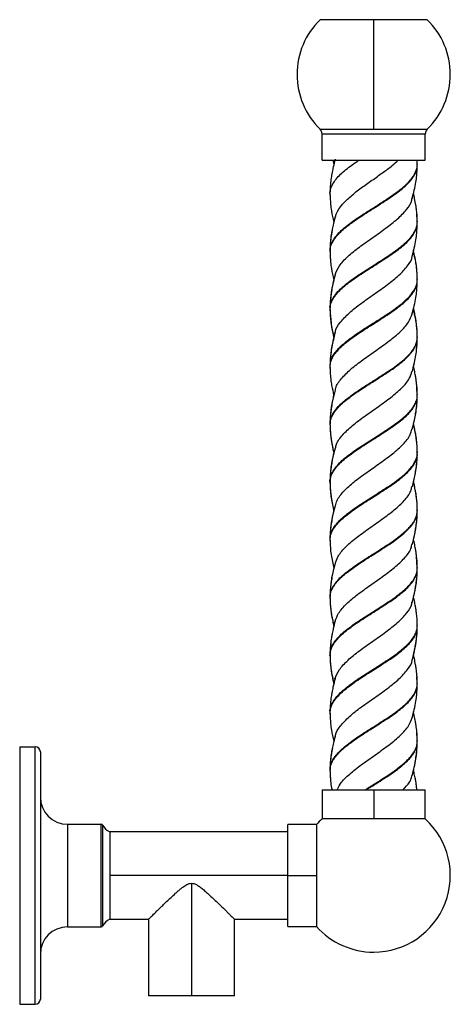
# Model space of a CAD drawing. Units: millimetres. Extents: x 114 to 2615, y 105 to 2931.
# Drawn here: x 2489 to 2615, y 715 to 1002 of the extents above; entities that cross this region are included whole.
import ezdxf

# ---------------------------------------------------------------- set-up
doc = ezdxf.new("R2010")
doc.units = ezdxf.units.MM

msp = doc.modelspace()

# ---------------------------------------------------------------- linework, layer by layer
at = {"color": 7, "linetype": 'Continuous', "lineweight": 25}
for p, q in [((2592.23, 1001.69), (2576.62, 1001.69)), ((2592.23, 969.82), (2592.23, 1001.69)), ((2607.83, 1001.69), (2592.23, 1001.69)), ((2576.62, 969.82), (2592.23, 969.82)), ((2592.23, 969.82), (2607.83, 969.82)), ((2607.23, 968.39), (2577.23, 968.39)), ((2577.23, 960.75), (2577.23, 968.39)), ((2607.23, 960.75), (2607.23, 968.39)), ((2577.23, 960.75), (2607.23, 960.75)), ((2580.38, 960.75), (2580.65, 959.54)), ((2580.42, 960.75), (2580.66, 959.62)), ((2580.99, 961.08), (2580.74, 959.93)), ((2604.92, 959.57), (2604.87, 960.75)), ((2604.93, 959.75), (2604.88, 960.75)), ((2604.89, 959.75), (2604.88, 959.57)), ((2604.88, 959.5), (2604.88, 959.64)), ((2579.56, 952.2), (2579.52, 951.37)), ((2579.52, 951.16), (2579.54, 951.61)), ((2579.52, 951.08), (2579.54, 950.47)), ((2603.46, 949.75), (2603.79, 951.13)), ((2603.87, 950.81), (2603.8, 951.14)), ((2580.98, 944.28), (2580.57, 942.38)), ((2604.92, 942.94), (2604.78, 945.56)), ((2604.88, 943.04), (2604.89, 942.86)), ((2579.55, 934.3), (2579.56, 934.44)), ((2603.79, 934.29), (2603.86, 934.62)), ((2603.47, 916.15), (2603.71, 917.15)), ((2604.9, 909.36), (2604.89, 909.16)), ((2604.89, 909.09), (2604.9, 909.23)), ((2579.52, 900.69), (2579.54, 900.22)), ((2603.79, 900.76), (2604.07, 901.93)), ((2604.92, 892.55), (2604.65, 896.34)), ((2604.88, 892.55), (2604.88, 892.39)), ((2579.56, 883.89), (2579.57, 884.03)), ((2604.93, 875.78), (2604.89, 876.64)), ((2604.89, 875.89), (2604.92, 875.57)), ((2579.53, 867.12), (2579.61, 865.1)), ((2604.88, 858.42), (2604.89, 858.55)), ((2604.9, 858.74), (2604.89, 858.64)), ((2604.92, 858.96), (2604.9, 858.76)), ((2604.9, 858.69), (2604.92, 858.82)), ((2579.52, 850.28), (2579.53, 849.89)), ((2603.85, 850.11), (2603.79, 850.37)), ((2604.92, 842.15), (2604.71, 845.37)), ((2604.88, 842.15), (2604.88, 841.99)), ((2579.56, 834.54), (2579.52, 833.76)), ((2579.57, 833.49), (2579.57, 833.63)), ((2580.63, 825.08), (2580.52, 824.59)), ((2604.89, 825.37), (2604.9, 825.21)), ((2604.93, 825.38), (2604.91, 825.65)), ((2579.73, 820.07), (2579.53, 816.94)), ((2603.91, 816.24), (2603.82, 816.67)), ((2580.99, 809.88), (2580.74, 808.73)), ((2604.93, 808.55), (2604.83, 810.34)), ((2604.9, 808.12), (2604.92, 808.3)), ((2604.93, 808.49), (2604.92, 808.37)), ((2603.79, 799.95), (2603.85, 800.17)), ((2579.53, 799.67), (2579.54, 799.25)), ((2604.92, 791.74), (2604.77, 794.46)), ((2580.65, 791.56), (2580.56, 791.16)), ((2604.89, 791.74), (2604.88, 791.6)), ((2489.23, 789.92), (2493.73, 789.92)), ((2489.23, 789.92), (2489.23, 714.92)), ((2493.73, 714.92), (2493.73, 789.92)), ((2495.23, 788.42), (2495.23, 716.42)), ((2579.57, 783.1), (2579.57, 783.24)), ((2603.8, 783.16), (2603.89, 783.53)), ((2577.23, 777.42), (2577.23, 768.92)), ((2577.23, 777.42), (2592.23, 777.42)), ((2592.23, 777.42), (2592.23, 768.92)), ((2592.23, 777.42), (2607.23, 777.42)), ((2607.23, 768.92), (2607.23, 777.42)), ((2592.23, 768.92), (2577.23, 768.92)), ((2607.23, 768.92), (2592.23, 768.92)), ((2503.13, 767.37), (2503.13, 737.47)), ((2503.13, 767.37), (2512.92, 767.37)), ((2512.92, 737.47), (2512.92, 767.37)), ((2513.36, 767.11), (2513.36, 737.73)), ((2575.59, 767.27), (2567.23, 767.27)), ((2567.23, 752.42), (2567.23, 767.27)), ((2575.59, 767.27), (2575.59, 752.42)), ((2567.23, 765.12), (2515.43, 765.12)), ((2515.43, 765.12), (2515.43, 739.72)), ((2567.23, 752.42), (2515.43, 752.42)), ((2567.23, 737.57), (2567.23, 752.42)), ((2567.23, 752.42), (2575.59, 752.42)), ((2575.59, 752.42), (2575.59, 737.57)), ((2539.23, 750.17), (2539.23, 717.42)), ((2503.13, 737.47), (2512.92, 737.47)), ((2515.43, 739.72), (2526.73, 739.72)), ((2526.73, 739.72), (2526.73, 717.42)), ((2551.72, 739.72), (2567.23, 739.72)), ((2551.73, 717.42), (2551.73, 739.72)), ((2567.23, 737.57), (2575.59, 737.57)), ((2539.23, 717.42), (2526.73, 717.42)), ((2551.73, 717.42), (2539.23, 717.42)), ((2489.23, 714.92), (2493.73, 714.92))]:
    msp.add_line(p, q, dxfattribs=at)
for centre, radius, start, end in [((2592.23, 985.75), 22.3, 134.394, 225.606), ((2592.23, 985.75), 22.3, 0, 45.606), ((2592.23, 985.75), 22.3, 314.394, 0), ((2575.23, 968.39), 2, 0, 45.606), ((2609.23, 968.39), 2, 134.394, 180), ((2493.73, 788.42), 1.5, 360, 90), ((2503.13, 775.27), 7.9, 180, 270), ((2592.23, 752.42), 22.3, 132.2716, 138.2471), ((2592.23, 752.42), 22.3, 270, 47.7284), ((2512.92, 766.87), 0.5, 28.8957, 90), ((2517.61, 769.46), 4.86, 208.8957, 243.241), ((2503.13, 729.57), 7.9, 90, 180), ((2512.92, 737.97), 0.5, 270, 331.1043), ((2517.61, 735.38), 4.86, 116.759, 151.1043), ((2592.23, 752.42), 22.3, 221.7529, 270), ((2493.73, 716.42), 1.5, 270, 0)]:
    msp.add_arc(centre, radius, start, end, dxfattribs=at)
for points, knots in [([(2580.98, 960.93), (2580.81, 960.23), (2580.51, 959.03), (2580.18, 957.5), (2579.99, 956.45), (2579.81, 955.28), (2579.58, 953.53), (2579.54, 952.05), (2579.52, 951.2)], [0, 0, 0, 0, 0.219114, 0.371591, 0.467814, 0.541874, 0.735642, 1, 1, 1, 1]), ([(2579.56, 950.91), (2579.56, 951.23), (2579.56, 952.01), (2579.98, 953.25), (2580.76, 954.59), (2581.88, 955.97), (2583.3, 957.35), (2584.99, 958.69), (2586.54, 959.84), (2587.57, 960.52), (2587.91, 960.75)], [0, 0, 0, 0, 0.097296, 0.236816, 0.374349, 0.514015, 0.65366, 0.79119, 0.930733, 1, 1, 1, 1]), ([(2581.13, 944.09), (2581.21, 944.53), (2581.46, 945.81), (2583.03, 947.9), (2585.52, 950.3), (2588.5, 952.66), (2591.72, 954.89), (2594.8, 957.09), (2597.47, 959.01), (2598.82, 960.23), (2599.4, 960.75)], [0, 0, 0, 0, 0.080157, 0.230093, 0.374446, 0.51552, 0.650075, 0.781622, 0.906577, 1, 1, 1, 1]), ([(2579.53, 934.14), (2579.56, 934.58), (2579.62, 935.48), (2580.16, 936.83), (2581.04, 938.18), (2582.24, 939.57), (2583.74, 940.94), (2585.49, 942.28), (2587.41, 943.67), (2589.48, 945.04), (2591.65, 946.38), (2593.81, 947.77), (2595.93, 949.14), (2597.96, 950.49), (2599.81, 951.87), (2601.43, 953.25), (2602.81, 954.59), (2603.86, 955.97), (2604.57, 957.35), (2604.92, 958.45), (2604.89, 959.12), (2604.88, 959.34)], [0, 0, 0, 0, 0.05248, 0.106704, 0.160549, 0.215217, 0.269515, 0.323306, 0.377952, 0.432319, 0.486069, 0.540686, 0.595114, 0.648837, 0.703419, 0.757903, 0.81161, 0.866151, 0.920684, 0.974391, 1, 1, 1, 1]), ([(2579.56, 934.44), (2579.57, 934.78), (2579.6, 935.58), (2580.07, 936.83), (2580.9, 938.18), (2582.06, 939.57), (2583.51, 940.94), (2585.23, 942.28), (2587.13, 943.67), (2589.19, 945.04), (2591.35, 946.38), (2593.51, 947.77), (2595.64, 949.14), (2597.69, 950.49), (2599.56, 951.87), (2601.22, 953.25), (2602.63, 954.59), (2603.73, 955.97), (2604.49, 957.35), (2604.89, 958.5), (2604.88, 959.23), (2604.88, 959.5)], [0, 0, 0, 0, 0.04096, 0.095483, 0.149625, 0.204595, 0.259193, 0.313281, 0.368228, 0.422894, 0.476941, 0.53186, 0.586588, 0.640607, 0.695491, 0.750275, 0.804279, 0.859121, 0.913955, 0.967958, 1, 1, 1, 1]), ([(2603.46, 949.6), (2603.85, 951.2), (2604.39, 953.42), (2604.83, 956.69), (2604.89, 958.32), (2604.92, 959.34)], [0, 0, 0, 0, 0.493757, 0.684455, 1, 1, 1, 1]), ([(2604.93, 959.52), (2604.93, 959.55), (2604.93, 959.62), (2604.93, 959.7), (2604.93, 959.73)], [0, 0, 0, 0, 0.500436, 1, 1, 1, 1]), ([(2579.52, 951.18), (2579.52, 951.14), (2579.52, 951.05), (2579.52, 950.97), (2579.52, 950.93)], [0, 0, 0, 0, 0.500497, 1, 1, 1, 1]), ([(2579.52, 950.91), (2579.55, 949.89), (2579.62, 948.26), (2579.98, 945.53), (2580.39, 943.82), (2580.65, 942.74)], [0, 0, 0, 0, 0.375375, 0.601921, 1, 1, 1, 1]), ([(2580.98, 927.28), (2581.33, 928.18), (2582.04, 929.99), (2584.61, 932.73), (2587.97, 935.47), (2591.86, 938.18), (2595.75, 940.94), (2599.28, 943.67), (2601.9, 946.38), (2603.29, 948.4), (2603.36, 949.48), (2603.37, 949.65)], [0, 0, 0, 0, 0.121312, 0.243933, 0.366268, 0.487977, 0.610753, 0.732899, 0.854664, 0.977535, 1, 1, 1, 1]), ([(2604.93, 942.78), (2604.91, 943.5), (2604.88, 944.74), (2604.7, 946.38), (2604.48, 947.93), (2604.2, 949.47), (2603.92, 950.62), (2603.79, 951.12)], [0, 0, 0, 0, 0.26268, 0.451887, 0.583757, 0.817363, 1, 1, 1, 1]), ([(2580.99, 944.13), (2580.8, 943.38), (2580.49, 942.11), (2580.14, 940.45), (2579.87, 938.9), (2579.6, 936.91), (2579.55, 935.32), (2579.53, 934.37)], [0, 0, 0, 0, 0.232301, 0.396531, 0.507487, 0.707473, 1, 1, 1, 1]), ([(2579.53, 917.55), (2579.53, 917.59), (2579.47, 918.09), (2579.7, 919.07), (2580.25, 920.42), (2581.19, 921.78), (2582.43, 923.17), (2583.97, 924.52), (2585.75, 925.88), (2587.7, 927.27), (2589.79, 928.63), (2591.96, 929.98), (2594.12, 931.37), (2596.24, 932.73), (2598.24, 934.08), (2600.06, 935.47), (2601.66, 936.83), (2602.98, 938.18), (2603.99, 939.57), (2604.65, 940.94), (2604.95, 942.02), (2604.9, 942.66), (2604.89, 942.85)], [0, 0, 0, 0, 0.005275, 0.059728, 0.113397, 0.167342, 0.221807, 0.275552, 0.329413, 0.383882, 0.437716, 0.491487, 0.545953, 0.599873, 0.653564, 0.708022, 0.762022, 0.815646, 0.870088, 0.924163, 0.977732, 1, 1, 1, 1]), ([(2579.56, 917.22), (2579.54, 917.38), (2579.48, 917.99), (2579.76, 919.07), (2580.38, 920.42), (2581.36, 921.78), (2582.65, 923.17), (2584.23, 924.52), (2586.04, 925.88), (2588.01, 927.27), (2590.12, 928.63), (2592.3, 929.98), (2594.45, 931.37), (2596.55, 932.73), (2598.54, 934.08), (2600.32, 935.47), (2601.88, 936.83), (2603.16, 938.18), (2604.12, 939.57), (2604.71, 940.94), (2604.97, 941.91), (2604.91, 942.44), (2604.91, 942.52)], [0, 0, 0, 0, 0.018003, 0.072459, 0.126131, 0.180078, 0.234545, 0.288293, 0.342155, 0.396626, 0.450462, 0.504235, 0.558704, 0.612627, 0.666319, 0.720779, 0.774782, 0.828408, 0.882852, 0.936929, 0.990501, 1, 1, 1, 1]), ([(2580.18, 940.61), (2580.1, 940.23), (2579.87, 939.23), (2579.62, 937.2), (2579.56, 935.57), (2579.52, 934.55)], [0, 0, 0, 0, 0.188102, 0.493862, 1, 1, 1, 1]), ([(2603.47, 932.79), (2603.86, 934.4), (2604.4, 936.62), (2604.84, 939.88), (2604.9, 941.51), (2604.93, 942.52)], [0, 0, 0, 0, 0.4934385, 0.6840075, 1, 1, 1, 1]), ([(2604.93, 942.55), (2604.93, 942.58), (2604.93, 942.65), (2604.93, 942.73), (2604.93, 942.76)], [0, 0, 0, 0, 0.499566, 1, 1, 1, 1]), ([(2579.52, 934.3), (2579.53, 933.44), (2579.55, 932.51), (2579.66, 931.54), (2579.68, 931.45)], [0, 0, 0, 0, 0.906398, 1, 1, 1, 1]), ([(2579.53, 934.14), (2579.56, 933.12), (2579.62, 931.49), (2579.98, 928.73), (2580.39, 927.02), (2580.66, 925.93)], [0, 0, 0, 0, 0.375118, 0.601243, 1, 1, 1, 1]), ([(2581.05, 910.5), (2581.06, 910.62), (2581.11, 911.65), (2582.46, 913.58), (2585.01, 916.31), (2588.5, 919.07), (2592.42, 921.78), (2596.29, 924.52), (2599.74, 927.27), (2602.18, 929.98), (2603.43, 931.86), (2603.45, 932.81), (2603.45, 932.85)], [0, 0, 0, 0, 0.016433, 0.13823, 0.260492, 0.383276, 0.505028, 0.627492, 0.750098, 0.871839, 0.994515, 1, 1, 1, 1]), ([(2604.93, 926), (2604.88, 927.19), (2604.81, 928.94), (2604.41, 931.7), (2604.03, 933.27), (2603.79, 934.27)], [0, 0, 0, 0, 0.4320672, 0.6331937, 1, 1, 1, 1]), ([(2604.93, 926.17), (2604.9, 927.19), (2604.83, 928.81), (2604.47, 931.54), (2604.06, 933.24), (2603.8, 934.32)], [0, 0, 0, 0, 0.375641, 0.602822, 1, 1, 1, 1]), ([(2580.99, 927.34), (2580.78, 926.47), (2580.41, 925), (2580.04, 923.13), (2579.79, 921.55), (2579.58, 919.76), (2579.54, 918.39), (2579.52, 917.58)], [0, 0, 0, 0, 0.270098, 0.456554, 0.574236, 0.751422, 1, 1, 1, 1]), ([(2580.64, 926.03), (2580.58, 925.81), (2580.39, 925.05), (2580.17, 923.93), (2579.94, 922.65), (2579.75, 921.38), (2579.58, 919.72), (2579.54, 918.46), (2579.53, 917.75)], [0, 0, 0, 0, 0.079854, 0.275298, 0.405338, 0.537745, 0.737584, 1, 1, 1, 1]), ([(2579.56, 900.5), (2579.55, 900.76), (2579.53, 901.48), (2579.9, 902.66), (2580.63, 904), (2581.71, 905.38), (2583.09, 906.76), (2584.74, 908.11), (2586.61, 909.48), (2588.62, 910.86), (2590.76, 912.21), (2592.94, 913.58), (2595.08, 914.97), (2597.16, 916.31), (2599.08, 917.68), (2600.8, 919.07), (2602.29, 920.42), (2603.48, 921.78), (2604.33, 923.17), (2604.85, 924.46), (2604.89, 925.3), (2604.91, 925.69)], [0, 0, 0, 0, 0.03075, 0.085343, 0.139081, 0.193548, 0.248178, 0.30194, 0.356348, 0.411008, 0.464807, 0.519148, 0.573832, 0.627682, 0.681951, 0.736652, 0.790565, 0.844755, 0.899467, 0.953457, 1, 1, 1, 1]), ([(2579.67, 901.22), (2579.66, 901.53), (2579.63, 902.61), (2580.71, 904.43), (2582.71, 906.75), (2585.51, 908.95), (2588.66, 911.16), (2592.04, 913.25), (2595.29, 915.34), (2598.3, 917.31), (2600.82, 919.3), (2602.82, 921.16), (2604.15, 923.02), (2604.88, 924.63), (2604.87, 925.65), (2604.87, 926.07)], [0, 0, 0, 0, 0.036462, 0.130168, 0.22274, 0.31195, 0.399975, 0.484726, 0.568238, 0.648463, 0.727516, 0.803194, 0.877717, 0.949064, 1, 1, 1, 1]), ([(2603.46, 915.99), (2603.85, 917.59), (2604.39, 919.81), (2604.84, 923.06), (2604.9, 924.69), (2604.93, 925.7)], [0, 0, 0, 0, 0.493521, 0.683959, 1, 1, 1, 1]), ([(2604.91, 926.22), (2604.93, 926.17), (2604.94, 926.1), (2604.93, 926.03), (2604.92, 926.01)], [0, 0, 0, 0, 0.731146, 1, 1, 1, 1]), ([(2604.93, 925.94), (2604.93, 925.97), (2604.93, 926.04), (2604.93, 926.11), (2604.93, 926.15)], [0, 0, 0, 0, 0.416697, 1, 1, 1, 1]), ([(2604.93, 925.73), (2604.93, 925.77), (2604.93, 925.85), (2604.93, 925.94), (2604.93, 925.98)], [0, 0, 0, 0, 0.499498, 1, 1, 1, 1]), ([(2579.52, 917.56), (2579.52, 917.53), (2579.52, 917.45), (2579.52, 917.38), (2579.52, 917.35)], [0, 0, 0, 0, 0.5004384, 1, 1, 1, 1]), ([(2579.52, 917.32), (2579.57, 916.11), (2579.64, 914.36), (2580.05, 911.6), (2580.42, 910.06), (2580.65, 909.07)], [0, 0, 0, 0, 0.442134, 0.640411, 1, 1, 1, 1]), ([(2579.54, 917.29), (2579.6, 915.99), (2579.69, 914.04), (2580.15, 911.29), (2580.49, 909.88), (2580.67, 909.14)], [0, 0, 0, 0, 0.479968, 0.725606, 1, 1, 1, 1]), ([(2581.11, 893.71), (2581.14, 893.96), (2581.25, 895.12), (2582.76, 897.18), (2585.48, 899.9), (2589.04, 902.66), (2592.34, 904.92), (2594.89, 906.76), (2597.39, 908.56), (2600.11, 910.87), (2602.53, 913.49), (2603.13, 915.22), (2603.42, 916.04)], [0, 0, 0, 0, 0.033523, 0.15556, 0.277571, 0.40058, 0.522507, 0.584248, 0.644953, 0.767906, 0.889755, 1, 1, 1, 1]), ([(2604.92, 909.17), (2604.88, 910.37), (2604.81, 912.12), (2604.4, 914.89), (2604.03, 916.46), (2603.78, 917.47)], [0, 0, 0, 0, 0.431973, 0.632835, 1, 1, 1, 1]), ([(2604.93, 909.36), (2604.92, 910.07), (2604.88, 911.33), (2604.71, 912.98), (2604.52, 914.26), (2604.29, 915.53), (2604.06, 916.66), (2603.88, 917.42), (2603.82, 917.65)], [0, 0, 0, 0, 0.261549, 0.460903, 0.593137, 0.722932, 0.918206, 1, 1, 1, 1]), ([(2580.98, 910.54), (2580.65, 909.17), (2580.15, 907.13), (2579.64, 903.84), (2579.56, 901.99), (2579.52, 900.8)], [0, 0, 0, 0, 0.426829, 0.633304, 1, 1, 1, 1]), ([(2580.63, 909.2), (2580.58, 908.99), (2580.39, 908.24), (2580.17, 907.13), (2579.93, 905.87), (2579.75, 904.59), (2579.57, 902.95), (2579.54, 901.69), (2579.52, 900.98)], [0, 0, 0, 0, 0.076343, 0.273059, 0.403634, 0.53675, 0.737238, 1, 1, 1, 1]), ([(2579.57, 884.03), (2579.57, 884.31), (2579.57, 885.06), (2579.99, 886.25), (2580.77, 887.6), (2581.88, 888.98), (2583.3, 890.36), (2584.98, 891.7), (2586.86, 893.08), (2588.9, 894.46), (2591.05, 895.8), (2593.22, 897.18), (2595.35, 898.56), (2597.42, 899.9), (2599.32, 901.28), (2601.01, 902.66), (2602.46, 904), (2603.6, 905.38), (2604.41, 906.76), (2604.86, 907.98), (2604.88, 908.76), (2604.89, 909.09)], [0, 0, 0, 0, 0.0336932, 0.088344, 0.1423869, 0.1973014, 0.2520151, 0.3060286, 0.3609087, 0.4156789, 0.4696762, 0.5245154, 0.5793357, 0.6333302, 0.6881221, 0.7429859, 0.796991, 0.8517291, 0.90663, 0.960659, 1, 1, 1, 1]), ([(2604.73, 905.88), (2604.77, 906.23), (2604.9, 907.31), (2604.92, 908.38), (2604.93, 909.1)], [0, 0, 0, 0, 0.321283, 1, 1, 1, 1]), ([(2604.93, 909.12), (2604.93, 909.16), (2604.93, 909.23), (2604.93, 909.3), (2604.93, 909.34)], [0, 0, 0, 0, 0.50043, 1, 1, 1, 1]), ([(2579.55, 883.73), (2579.56, 884.11), (2579.59, 884.96), (2580.07, 886.25), (2580.9, 887.6), (2582.06, 888.98), (2583.52, 890.35), (2585.24, 891.7), (2587.14, 893.08), (2589.2, 894.46), (2591.36, 895.8), (2593.52, 897.18), (2595.65, 898.56), (2597.7, 899.9), (2599.57, 901.28), (2601.23, 902.66), (2602.64, 904), (2603.74, 905.38), (2604.49, 906.76), (2604.89, 907.93), (2604.88, 908.66), (2604.88, 908.94)], [0, 0, 0, 0, 0.045382, 0.099726, 0.153465, 0.20807, 0.262477, 0.316186, 0.370758, 0.42522, 0.478914, 0.533444, 0.587957, 0.641648, 0.696131, 0.750687, 0.804388, 0.858818, 0.91341, 0.967136, 1, 1, 1, 1]), ([(2603.46, 899.19), (2603.81, 900.61), (2604.31, 902.68), (2604.81, 905.97), (2604.88, 907.78), (2604.92, 908.93)], [0, 0, 0, 0, 0.439207, 0.640376, 1, 1, 1, 1]), ([(2579.52, 900.77), (2579.52, 900.73), (2579.52, 900.65), (2579.52, 900.57), (2579.52, 900.53)], [0, 0, 0, 0, 0.500507, 1, 1, 1, 1]), ([(2579.52, 900.5), (2579.57, 899.3), (2579.64, 897.55), (2580.05, 894.8), (2580.42, 893.28), (2580.66, 892.31)], [0, 0, 0, 0, 0.4433602, 0.6426561, 1, 1, 1, 1]), ([(2604.93, 892.38), (2604.92, 893.1), (2604.88, 894.35), (2604.7, 895.99), (2604.52, 897.26), (2604.3, 898.54), (2604.05, 899.7), (2603.86, 900.47), (2603.8, 900.72)], [0, 0, 0, 0, 0.2621, 0.452465, 0.584922, 0.718998, 0.910099, 1, 1, 1, 1]), ([(2581.15, 876.9), (2581.2, 877.28), (2581.4, 878.58), (2583.09, 880.78), (2585.97, 883.49), (2589.61, 886.25), (2592.92, 888.52), (2595.45, 890.35), (2597.9, 892.15), (2600.52, 894.46), (2602.7, 896.96), (2603.16, 898.55), (2603.35, 899.23)], [0, 0, 0, 0, 0.05095, 0.17336, 0.295251, 0.418239, 0.540473, 0.602019, 0.662732, 0.785788, 0.907879, 1, 1, 1, 1]), ([(2579.54, 866.89), (2579.53, 866.96), (2579.47, 867.48), (2579.7, 868.48), (2580.27, 869.84), (2581.21, 871.19), (2582.46, 872.58), (2584, 873.94), (2585.78, 875.29), (2587.74, 876.68), (2589.83, 878.05), (2592, 879.39), (2594.16, 880.78), (2596.27, 882.15), (2598.28, 883.49), (2600.09, 884.88), (2601.68, 886.25), (2603.01, 887.6), (2604.01, 888.98), (2604.65, 890.36), (2604.95, 891.38), (2604.9, 891.98), (2604.89, 892.12)], [0, 0, 0, 0, 0.007881, 0.062515, 0.116503, 0.170448, 0.225081, 0.279157, 0.33302, 0.387644, 0.441801, 0.495595, 0.550205, 0.604436, 0.658175, 0.712764, 0.767064, 0.82076, 0.875321, 0.929684, 0.98335, 1, 1, 1, 1]), ([(2580.63, 892.41), (2580.53, 892.01), (2580.3, 891.08), (2580.06, 889.82), (2579.81, 888.33), (2579.59, 886.5), (2579.54, 885.01), (2579.52, 884.16)], [0, 0, 0, 0, 0.146041, 0.340848, 0.454409, 0.68883, 1, 1, 1, 1]), ([(2580.99, 893.74), (2580.74, 892.74), (2580.34, 891.11), (2579.97, 889.1), (2579.75, 887.58), (2579.57, 885.94), (2579.54, 884.69), (2579.53, 883.97)], [0, 0, 0, 0, 0.310649, 0.500415, 0.613382, 0.775955, 1, 1, 1, 1]), ([(2579.53, 867.24), (2579.56, 867.65), (2579.62, 868.53), (2580.16, 869.84), (2581.04, 871.19), (2582.25, 872.58), (2583.74, 873.94), (2585.5, 875.29), (2587.42, 876.68), (2589.5, 878.05), (2591.67, 879.39), (2593.83, 880.78), (2595.95, 882.15), (2597.98, 883.5), (2599.82, 884.88), (2601.45, 886.25), (2602.82, 887.6), (2603.88, 888.98), (2604.58, 890.36), (2604.93, 891.49), (2604.9, 892.2), (2604.89, 892.45)], [0, 0, 0, 0, 0.048949, 0.102977, 0.156963, 0.211637, 0.265753, 0.319656, 0.374322, 0.428519, 0.482353, 0.537005, 0.591276, 0.645055, 0.699685, 0.754026, 0.807762, 0.862364, 0.916767, 0.970474, 1, 1, 1, 1]), ([(2603.47, 882.39), (2603.69, 883.29), (2604.07, 884.8), (2604.44, 886.7), (2604.68, 888.29), (2604.88, 890.02), (2604.91, 891.36), (2604.93, 892.12)], [0, 0, 0, 0, 0.279032, 0.46941, 0.584107, 0.76219, 1, 1, 1, 1]), ([(2603.8, 883.97), (2603.93, 884.5), (2604.21, 885.65), (2604.48, 887.17), (2604.7, 888.69), (2604.88, 890.34), (2604.91, 891.59), (2604.92, 892.32)], [0, 0, 0, 0, 0.190741, 0.413358, 0.545598, 0.736493, 1, 1, 1, 1]), ([(2604.93, 892.14), (2604.93, 892.18), (2604.93, 892.25), (2604.93, 892.32), (2604.93, 892.36)], [0, 0, 0, 0, 0.499558, 1, 1, 1, 1]), ([(2579.52, 883.91), (2579.53, 883.18), (2579.57, 881.93), (2579.75, 880.28), (2579.93, 879.01), (2580.15, 877.74), (2580.4, 876.57), (2580.59, 875.78), (2580.66, 875.52)], [0, 0, 0, 0, 0.261892, 0.451658, 0.583119, 0.716614, 0.906657, 1, 1, 1, 1]), ([(2579.53, 883.73), (2579.54, 882.99), (2579.58, 881.71), (2579.76, 880.05), (2579.99, 878.51), (2580.26, 877.04), (2580.53, 875.94), (2580.64, 875.46)], [0, 0, 0, 0, 0.270742, 0.471785, 0.600296, 0.826524, 1, 1, 1, 1]), ([(2604.93, 875.6), (2604.92, 876.32), (2604.89, 877.56), (2604.71, 879.2), (2604.52, 880.47), (2604.3, 881.75), (2604.06, 882.89), (2603.88, 883.64), (2603.82, 883.87)], [0, 0, 0, 0, 0.264121, 0.455774, 0.588801, 0.723596, 0.915822, 1, 1, 1, 1]), ([(2604.83, 877.95), (2604.82, 878.07), (2604.79, 878.79), (2604.63, 879.91), (2604.37, 881.5), (2604.12, 882.76), (2603.91, 883.64), (2603.83, 883.93)], [0, 0, 0, 0, 0.060735, 0.37191, 0.556292, 0.851028, 1, 1, 1, 1]), ([(2581.14, 860.1), (2581.24, 860.61), (2581.54, 862.03), (2583.43, 864.38), (2586.45, 867.09), (2590.17, 869.84), (2594.11, 872.58), (2597.88, 875.29), (2600.91, 878.05), (2602.87, 880.42), (2603.2, 881.88), (2603.32, 882.43)], [0, 0, 0, 0, 0.068597, 0.191467, 0.313366, 0.436085, 0.558752, 0.680655, 0.803565, 0.926024, 1, 1, 1, 1]), ([(2579.55, 850.35), (2579.54, 850.46), (2579.48, 851.04), (2579.75, 852.08), (2580.36, 853.42), (2581.34, 854.79), (2582.62, 856.18), (2584.2, 857.52), (2586, 858.89), (2587.97, 860.28), (2590.09, 861.63), (2592.26, 862.99), (2594.41, 864.38), (2596.52, 865.73), (2598.5, 867.09), (2600.29, 868.48), (2601.86, 869.84), (2603.14, 871.19), (2604.11, 872.58), (2604.71, 873.94), (2604.97, 874.96), (2604.91, 875.54), (2604.9, 875.66)], [0, 0, 0, 0, 0.01343, 0.067827, 0.121366, 0.175458, 0.22988, 0.283467, 0.337488, 0.391928, 0.445577, 0.499519, 0.553971, 0.607695, 0.661554, 0.71601, 0.769822, 0.823591, 0.878046, 0.931945, 0.985633, 1, 1, 1, 1]), ([(2580.99, 876.94), (2580.74, 875.94), (2580.34, 874.32), (2579.96, 872.31), (2579.75, 870.79), (2579.57, 869.15), (2579.53, 867.9), (2579.52, 867.17)], [0, 0, 0, 0, 0.310477, 0.500163, 0.612957, 0.775622, 1, 1, 1, 1]), ([(2580.62, 875.55), (2580.53, 875.17), (2580.31, 874.26), (2580.07, 873.02), (2579.82, 871.52), (2579.6, 869.69), (2579.55, 868.2), (2579.53, 867.35)], [0, 0, 0, 0, 0.139031, 0.335369, 0.449786, 0.686108, 1, 1, 1, 1]), ([(2579.56, 850.1), (2579.55, 850.29), (2579.51, 850.95), (2579.83, 852.08), (2580.51, 853.42), (2581.55, 854.79), (2582.88, 856.18), (2584.51, 857.52), (2586.34, 858.89), (2588.34, 860.28), (2590.47, 861.63), (2592.64, 862.99), (2594.79, 864.38), (2596.88, 865.73), (2598.84, 867.09), (2600.58, 868.48), (2602.1, 869.84), (2603.33, 871.19), (2604.25, 872.58), (2604.77, 873.94), (2604.99, 874.84), (2604.93, 875.3), (2604.93, 875.3)], [0, 0, 0, 0, 0.02351, 0.078138, 0.131904, 0.186224, 0.240877, 0.294692, 0.34894, 0.403611, 0.457488, 0.511658, 0.566341, 0.620293, 0.674379, 0.729066, 0.783106, 0.837103, 0.891789, 0.945916, 0.999831, 1, 1, 1, 1]), ([(2603.46, 865.59), (2603.65, 866.36), (2603.98, 867.67), (2604.32, 869.33), (2604.55, 870.6), (2604.72, 871.86), (2604.89, 873.46), (2604.92, 874.64), (2604.93, 875.3)], [0, 0, 0, 0, 0.238022, 0.407191, 0.50998, 0.630532, 0.794988, 1, 1, 1, 1]), ([(2603.8, 867.14), (2603.93, 867.68), (2604.21, 868.83), (2604.49, 870.36), (2604.71, 871.87), (2604.89, 873.52), (2604.92, 874.76), (2604.93, 875.49)], [0, 0, 0, 0, 0.193941, 0.415613, 0.547441, 0.737651, 1, 1, 1, 1]), ([(2604.93, 875.59), (2604.93, 875.61), (2604.93, 875.66), (2604.93, 875.72), (2604.93, 875.76)], [0, 0, 0, 0, 0.250107, 1, 1, 1, 1]), ([(2604.93, 875.32), (2604.93, 875.36), (2604.93, 875.45), (2604.93, 875.53), (2604.93, 875.57)], [0, 0, 0, 0, 0.499491, 1, 1, 1, 1]), ([(2579.52, 867.15), (2579.52, 867.12), (2579.52, 867.04), (2579.52, 866.97), (2579.52, 866.94)], [0, 0, 0, 0, 0.5004421, 1, 1, 1, 1]), ([(2579.52, 866.91), (2579.54, 866.04), (2579.59, 864.55), (2579.82, 862.66), (2580.09, 861.07), (2580.34, 859.82), (2580.56, 858.95), (2580.63, 858.64)], [0, 0, 0, 0, 0.322192, 0.550854, 0.682012, 0.889652, 1, 1, 1, 1]), ([(2604.92, 858.76), (2604.91, 859.49), (2604.88, 860.74), (2604.7, 862.39), (2604.52, 863.66), (2604.3, 864.94), (2604.06, 866.08), (2603.87, 866.83), (2603.82, 867.06)], [0, 0, 0, 0, 0.264809, 0.456683, 0.58965, 0.724627, 0.916891, 1, 1, 1, 1]), ([(2604.93, 858.96), (2604.91, 859.67), (2604.88, 860.92), (2604.71, 862.56), (2604.48, 864.12), (2604.21, 865.59), (2603.94, 866.68), (2603.83, 867.14)], [0, 0, 0, 0, 0.265767, 0.466362, 0.599385, 0.832976, 1, 1, 1, 1]), ([(2579.62, 864.9), (2579.67, 864.38), (2579.75, 863.48), (2579.93, 862.22), (2580.15, 860.94), (2580.4, 859.78), (2580.59, 858.99), (2580.65, 858.74)], [0, 0, 0, 0, 0.254165, 0.433611, 0.615648, 0.875101, 1, 1, 1, 1]), ([(2581.11, 843.29), (2581.29, 843.93), (2581.71, 845.48), (2583.8, 847.98), (2586.44, 850.23), (2588.83, 852.08), (2591.4, 853.87), (2594.66, 856.18), (2598.36, 858.89), (2601.26, 861.63), (2603.02, 863.91), (2603.25, 865.27), (2603.33, 865.71)], [0, 0, 0, 0, 0.086111, 0.208658, 0.330105, 0.391655, 0.452178, 0.574643, 0.696028, 0.817986, 0.940308, 1, 1, 1, 1]), ([(2580.98, 860.14), (2580.73, 859.14), (2580.33, 857.52), (2579.96, 855.52), (2579.74, 854.01), (2579.56, 852.36), (2579.53, 851.12), (2579.52, 850.39)], [0, 0, 0, 0, 0.310176, 0.499869, 0.612641, 0.775427, 1, 1, 1, 1]), ([(2580.61, 858.73), (2580.56, 858.51), (2580.37, 857.76), (2580.15, 856.65), (2579.91, 855.35), (2579.73, 854.05), (2579.57, 852.43), (2579.53, 851.24), (2579.52, 850.58)], [0, 0, 0, 0, 0.080378, 0.279849, 0.406565, 0.554954, 0.754168, 1, 1, 1, 1]), ([(2579.57, 833.63), (2579.57, 833.85), (2579.55, 834.53), (2579.91, 835.67), (2580.64, 837.01), (2581.71, 838.39), (2583.09, 839.77), (2584.74, 841.11), (2586.6, 842.49), (2588.62, 843.87), (2590.76, 845.22), (2592.92, 846.59), (2595.07, 847.97), (2597.15, 849.32), (2599.07, 850.69), (2600.79, 852.08), (2602.28, 853.42), (2603.47, 854.79), (2604.32, 856.18), (2604.83, 857.46), (2604.88, 858.3), (2604.9, 858.69)], [0, 0, 0, 0, 0.026324, 0.0811, 0.135109, 0.189965, 0.244792, 0.298797, 0.353607, 0.408477, 0.462492, 0.517248, 0.572157, 0.626194, 0.68089, 0.73583, 0.789903, 0.844534, 0.899498, 0.95362, 1, 1, 1, 1]), ([(2579.56, 833.33), (2579.56, 833.65), (2579.56, 834.43), (2579.99, 835.67), (2580.77, 837.01), (2581.89, 838.39), (2583.3, 839.77), (2584.99, 841.11), (2586.87, 842.49), (2588.91, 843.87), (2591.06, 845.22), (2593.23, 846.59), (2595.36, 847.97), (2597.43, 849.32), (2599.33, 850.69), (2601.01, 852.08), (2602.46, 853.42), (2603.61, 854.79), (2604.41, 856.18), (2604.86, 857.37), (2604.88, 858.12), (2604.88, 858.42)], [0, 0, 0, 0, 0.038103, 0.092801, 0.146734, 0.201513, 0.256262, 0.310191, 0.364922, 0.419716, 0.473654, 0.528332, 0.583163, 0.637124, 0.691743, 0.746606, 0.800602, 0.855155, 0.910042, 0.964088, 1, 1, 1, 1]), ([(2603.46, 848.79), (2603.68, 849.68), (2604.04, 851.11), (2604.38, 852.86), (2604.63, 854.36), (2604.85, 856.19), (2604.9, 857.68), (2604.92, 858.53)], [0, 0, 0, 0, 0.275492, 0.440766, 0.537102, 0.735962, 1, 1, 1, 1]), ([(2604.93, 858.72), (2604.93, 858.76), (2604.93, 858.83), (2604.93, 858.9), (2604.93, 858.94)], [0, 0, 0, 0, 0.500443, 1, 1, 1, 1]), ([(2603.79, 850.36), (2603.92, 850.89), (2604.21, 852.04), (2604.48, 853.57), (2604.7, 855), (2604.77, 855.83), (2604.82, 856.28)], [0, 0, 0, 0, 0.272117, 0.585894, 0.772596, 1, 1, 1, 1]), ([(2579.52, 850.37), (2579.52, 850.33), (2579.52, 850.24), (2579.52, 850.16), (2579.52, 850.12)], [0, 0, 0, 0, 0.500503, 1, 1, 1, 1]), ([(2579.52, 850.1), (2579.57, 848.69), (2579.69, 846), (2580.35, 843.26), (2580.66, 841.95)], [0, 0, 0, 0, 0.519875, 1, 1, 1, 1]), ([(2604.93, 841.97), (2604.92, 842.7), (2604.88, 843.95), (2604.7, 845.59), (2604.52, 846.87), (2604.3, 848.14), (2604.06, 849.28), (2603.87, 850.04), (2603.81, 850.27)], [0, 0, 0, 0, 0.2645889, 0.4563047, 0.5891094, 0.7240564, 0.9159397, 1, 1, 1, 1]), ([(2581.06, 826.48), (2581.32, 827.25), (2581.88, 828.94), (2584.21, 831.57), (2586.94, 833.84), (2589.39, 835.67), (2591.98, 837.46), (2595.23, 839.77), (2598.85, 842.49), (2601.6, 845.22), (2603.16, 847.35), (2603.3, 848.55), (2603.33, 848.83)], [0, 0, 0, 0, 0.104402, 0.227334, 0.349406, 0.410964, 0.471612, 0.594584, 0.716527, 0.838554, 0.961505, 1, 1, 1, 1]), ([(2580.99, 843.34), (2580.74, 842.33), (2580.34, 840.71), (2579.97, 838.71), (2579.75, 837.19), (2579.57, 835.54), (2579.54, 834.29), (2579.53, 833.56)], [0, 0, 0, 0, 0.309689, 0.499657, 0.612479, 0.775295, 1, 1, 1, 1]), ([(2579.52, 816.52), (2579.55, 816.98), (2579.62, 817.9), (2580.18, 819.26), (2581.06, 820.61), (2582.27, 821.99), (2583.77, 823.36), (2585.53, 824.71), (2587.46, 826.09), (2589.54, 827.46), (2591.71, 828.81), (2593.87, 830.19), (2595.99, 831.57), (2598.02, 832.91), (2599.86, 834.29), (2601.48, 835.67), (2602.85, 837.01), (2603.89, 838.39), (2604.59, 839.77), (2604.93, 840.86), (2604.9, 841.52), (2604.89, 841.72)], [0, 0, 0, 0, 0.054005, 0.108221, 0.162091, 0.216773, 0.271065, 0.324877, 0.379539, 0.4339, 0.487669, 0.542303, 0.596728, 0.650466, 0.705067, 0.759548, 0.813268, 0.86783, 0.922362, 0.976077, 1, 1, 1, 1]), ([(2579.54, 816.74), (2579.56, 817.13), (2579.58, 817.97), (2580.07, 819.26), (2580.9, 820.61), (2582.07, 821.99), (2583.52, 823.36), (2585.25, 824.71), (2587.15, 826.09), (2589.21, 827.46), (2591.37, 828.81), (2593.54, 830.19), (2595.67, 831.57), (2597.72, 832.91), (2599.58, 834.29), (2601.24, 835.67), (2602.65, 837.01), (2603.75, 838.39), (2604.51, 839.77), (2604.91, 840.96), (2604.9, 841.73), (2604.89, 842.04)], [0, 0, 0, 0, 0.045165, 0.099161, 0.152811, 0.207271, 0.261342, 0.314935, 0.369375, 0.423515, 0.477065, 0.531477, 0.58568, 0.639199, 0.693578, 0.747838, 0.80134, 0.855679, 0.909989, 0.963486, 1, 1, 1, 1]), ([(2580.65, 842), (2580.42, 841.04), (2580.04, 839.43), (2579.73, 837.51), (2579.69, 836.6), (2579.67, 836.33)], [0, 0, 0, 0, 0.5152737, 0.8571385, 1, 1, 1, 1]), ([(2603.47, 831.99), (2603.69, 832.88), (2604.04, 834.3), (2604.39, 836.06), (2604.64, 837.55), (2604.86, 839.38), (2604.91, 840.87), (2604.93, 841.72)], [0, 0, 0, 0, 0.275207, 0.440456, 0.536846, 0.735823, 1, 1, 1, 1]), ([(2603.8, 833.57), (2603.93, 834.1), (2604.21, 835.25), (2604.48, 836.78), (2604.7, 838.29), (2604.88, 839.94), (2604.91, 841.19), (2604.92, 841.91)], [0, 0, 0, 0, 0.1913484, 0.4140442, 0.5467516, 0.7374359, 1, 1, 1, 1]), ([(2604.93, 841.74), (2604.93, 841.77), (2604.93, 841.84), (2604.93, 841.92), (2604.93, 841.95)], [0, 0, 0, 0, 0.499565, 1, 1, 1, 1]), ([(2579.52, 833.5), (2579.57, 832.3), (2579.64, 830.55), (2580.05, 827.78), (2580.42, 826.22), (2580.67, 825.2)], [0, 0, 0, 0, 0.432207, 0.632934, 1, 1, 1, 1]), ([(2579.53, 833.33), (2579.54, 832.61), (2579.58, 831.36), (2579.75, 829.71), (2579.94, 828.43), (2580.17, 827.16), (2580.39, 826.03), (2580.58, 825.28), (2580.63, 825.06)], [0, 0, 0, 0, 0.261945, 0.461704, 0.594394, 0.724541, 0.920506, 1, 1, 1, 1]), ([(2580.97, 809.7), (2581.33, 810.6), (2582.04, 812.41), (2584.63, 815.15), (2587.99, 817.89), (2591.89, 820.61), (2595.78, 823.36), (2599.31, 826.09), (2601.92, 828.81), (2603.31, 830.81), (2603.37, 831.88), (2603.38, 832.04)], [0, 0, 0, 0, 0.1216186, 0.2443368, 0.3668157, 0.4886397, 0.6115209, 0.7338064, 0.8556822, 0.9786654, 1, 1, 1, 1]), ([(2604.93, 825.2), (2604.92, 825.92), (2604.89, 827.16), (2604.71, 828.81), (2604.52, 830.08), (2604.3, 831.35), (2604.06, 832.49), (2603.88, 833.24), (2603.82, 833.47)], [0, 0, 0, 0, 0.264485, 0.456291, 0.589265, 0.724487, 0.91631, 1, 1, 1, 1]), ([(2580.99, 826.53), (2580.82, 825.83), (2580.52, 824.63), (2580.19, 823.1), (2580, 822.05), (2579.81, 820.87), (2579.59, 819.11), (2579.54, 817.63), (2579.52, 816.78)], [0, 0, 0, 0, 0.218996, 0.371422, 0.467641, 0.541488, 0.735131, 1, 1, 1, 1]), ([(2579.53, 799.96), (2579.53, 800.01), (2579.47, 800.51), (2579.7, 801.49), (2580.25, 802.84), (2581.19, 804.2), (2582.43, 805.59), (2583.97, 806.94), (2585.75, 808.3), (2587.7, 809.69), (2589.79, 811.05), (2591.96, 812.4), (2594.12, 813.79), (2596.24, 815.15), (2598.24, 816.5), (2600.06, 817.89), (2601.66, 819.26), (2602.98, 820.61), (2604, 821.99), (2604.65, 823.36), (2604.95, 824.43), (2604.9, 825.07), (2604.89, 825.26)], [0, 0, 0, 0, 0.005682, 0.060138, 0.113797, 0.167767, 0.222235, 0.275967, 0.329854, 0.384328, 0.438146, 0.491944, 0.546417, 0.600323, 0.654037, 0.708503, 0.762491, 0.816135, 0.870587, 0.92465, 0.978237, 1, 1, 1, 1]), ([(2579.56, 799.6), (2579.55, 799.77), (2579.49, 800.39), (2579.77, 801.49), (2580.4, 802.84), (2581.39, 804.2), (2582.69, 805.59), (2584.27, 806.94), (2586.08, 808.3), (2588.06, 809.69), (2590.18, 811.05), (2592.35, 812.4), (2594.5, 813.79), (2596.6, 815.15), (2598.58, 816.5), (2600.36, 817.89), (2601.91, 819.26), (2603.19, 820.61), (2604.14, 821.99), (2604.72, 823.36), (2604.97, 824.32), (2604.92, 824.84), (2604.91, 824.9)], [0, 0, 0, 0, 0.019707, 0.074168, 0.127832, 0.181806, 0.23628, 0.290017, 0.343909, 0.398388, 0.452212, 0.506014, 0.560492, 0.614404, 0.668123, 0.722594, 0.776587, 0.830236, 0.884693, 0.938762, 0.992353, 1, 1, 1, 1]), ([(2603.46, 815.2), (2603.64, 815.9), (2603.95, 817.13), (2604.28, 818.74), (2604.52, 820.01), (2604.7, 821.28), (2604.88, 822.93), (2604.91, 824.19), (2604.93, 824.9)], [0, 0, 0, 0, 0.217846, 0.384178, 0.494731, 0.60733, 0.777188, 1, 1, 1, 1]), ([(2603.8, 816.72), (2603.89, 817.1), (2604.13, 818.07), (2604.4, 819.44), (2604.65, 821.02), (2604.87, 822.85), (2604.91, 824.25), (2604.93, 825.08)], [0, 0, 0, 0, 0.138113, 0.351598, 0.490217, 0.702055, 1, 1, 1, 1]), ([(2604.93, 825.19), (2604.93, 825.2), (2604.93, 825.26), (2604.93, 825.31), (2604.93, 825.35)], [0, 0, 0, 0, 0.225517, 1, 1, 1, 1]), ([(2604.93, 824.93), (2604.93, 824.97), (2604.93, 825.05), (2604.93, 825.13), (2604.93, 825.17)], [0, 0, 0, 0, 0.4995061, 1, 1, 1, 1]), ([(2579.52, 816.76), (2579.52, 816.72), (2579.52, 816.65), (2579.52, 816.58), (2579.52, 816.54)], [0, 0, 0, 0, 0.50043, 1, 1, 1, 1]), ([(2579.52, 816.52), (2579.54, 815.81), (2579.57, 814.54), (2579.74, 812.89), (2579.93, 811.62), (2580.16, 810.35), (2580.38, 809.23), (2580.57, 808.47), (2580.63, 808.26)], [0, 0, 0, 0, 0.262755, 0.46286, 0.595383, 0.725554, 0.921207, 1, 1, 1, 1]), ([(2579.53, 816.71), (2579.57, 815.51), (2579.64, 813.76), (2580.05, 810.99), (2580.42, 809.43), (2580.66, 808.42)], [0, 0, 0, 0, 0.432684, 0.634092, 1, 1, 1, 1]), ([(2581.06, 792.89), (2581.07, 793.02), (2581.12, 794.07), (2582.48, 796), (2585.04, 798.74), (2588.53, 801.49), (2592.45, 804.2), (2596.32, 806.94), (2599.75, 809.69), (2602.19, 812.4), (2603.43, 814.27), (2603.45, 815.22), (2603.45, 815.25)], [0, 0, 0, 0, 0.017732, 0.1395, 0.261706, 0.384471, 0.506192, 0.628595, 0.75119, 0.872895, 0.995513, 1, 1, 1, 1]), ([(2604.92, 808.37), (2604.9, 809.2), (2604.86, 810.61), (2604.64, 812.45), (2604.39, 814.03), (2604.13, 815.37), (2603.9, 816.3), (2603.81, 816.65)], [0, 0, 0, 0, 0.3052427, 0.5206787, 0.6590477, 0.8739346, 1, 1, 1, 1]), ([(2580.98, 809.73), (2580.81, 809.03), (2580.51, 807.83), (2580.18, 806.31), (2579.99, 805.25), (2579.81, 804.08), (2579.58, 802.33), (2579.54, 800.85), (2579.52, 800)], [0, 0, 0, 0, 0.219098, 0.371565, 0.46778, 0.541805, 0.735565, 1, 1, 1, 1]), ([(2579.57, 783.24), (2579.56, 783.39), (2579.52, 784.01), (2579.84, 785.09), (2580.52, 786.43), (2581.55, 787.8), (2582.88, 789.19), (2584.51, 790.53), (2586.34, 791.9), (2588.33, 793.29), (2590.46, 794.63), (2592.63, 796), (2594.78, 797.39), (2596.87, 798.74), (2598.82, 800.1), (2600.57, 801.49), (2602.09, 802.84), (2603.32, 804.2), (2604.22, 805.59), (2604.81, 806.94), (2604.88, 807.84), (2604.92, 808.29)], [0, 0, 0, 0, 0.018492, 0.07336, 0.127374, 0.182139, 0.237045, 0.29108, 0.345786, 0.400725, 0.454794, 0.509435, 0.564399, 0.618516, 0.673085, 0.728068, 0.782246, 0.836737, 0.891732, 0.945984, 1, 1, 1, 1]), ([(2579.57, 782.94), (2579.56, 783.19), (2579.54, 783.91), (2579.91, 785.08), (2580.64, 786.43), (2581.72, 787.8), (2583.09, 789.19), (2584.75, 790.53), (2586.61, 791.9), (2588.62, 793.29), (2590.77, 794.63), (2592.94, 796), (2595.08, 797.39), (2597.16, 798.74), (2599.08, 800.1), (2600.8, 801.49), (2602.28, 802.84), (2603.47, 804.2), (2604.32, 805.59), (2604.84, 806.88), (2604.88, 807.72), (2604.9, 808.12)], [0, 0, 0, 0, 0.030261, 0.084864, 0.138618, 0.193118, 0.247759, 0.301534, 0.355976, 0.410649, 0.464457, 0.518834, 0.573533, 0.627389, 0.681694, 0.736412, 0.790328, 0.844557, 0.899287, 0.953277, 1, 1, 1, 1]), ([(2603.46, 798.4), (2603.85, 800), (2604.39, 802.22), (2604.83, 805.49), (2604.89, 807.12), (2604.92, 808.14)], [0, 0, 0, 0, 0.4939312, 0.6846573, 1, 1, 1, 1]), ([(2604.78, 805.49), (2604.8, 805.66), (2604.91, 806.6), (2604.92, 807.53), (2604.93, 808.29)], [0, 0, 0, 0, 0.170482, 1, 1, 1, 1]), ([(2604.92, 808.29), (2604.92, 808.3), (2604.93, 808.34), (2604.92, 808.39), (2604.91, 808.43)], [0, 0, 0, 0, 0.071208, 1, 1, 1, 1]), ([(2604.93, 808.32), (2604.93, 808.35), (2604.93, 808.42), (2604.93, 808.5), (2604.93, 808.53)], [0, 0, 0, 0, 0.500436, 1, 1, 1, 1]), ([(2579.52, 800.15), (2579.52, 800.11), (2579.52, 800.05), (2579.52, 800), (2579.52, 799.99)], [0, 0, 0, 0, 0.788815, 1, 1, 1, 1]), ([(2579.52, 799.98), (2579.52, 799.93), (2579.52, 799.85), (2579.52, 799.77), (2579.52, 799.73)], [0, 0, 0, 0, 0.500496, 1, 1, 1, 1]), ([(2579.52, 799.7), (2579.55, 798.69), (2579.62, 797.06), (2579.98, 794.33), (2580.39, 792.62), (2580.65, 791.54)], [0, 0, 0, 0, 0.375162, 0.601728, 1, 1, 1, 1]), ([(2581.56, 777.42), (2581.95, 778.15), (2582.58, 779.33), (2584.12, 780.98), (2586.12, 782.77), (2589.08, 785.09), (2592.39, 787.35), (2594.93, 789.19), (2597.43, 790.98), (2600.14, 793.29), (2602.55, 795.9), (2603.14, 797.63), (2603.41, 798.44)], [0, 0, 0, 0, 0.103977, 0.169427, 0.233847, 0.364478, 0.493969, 0.559525, 0.623981, 0.754561, 0.883966, 1, 1, 1, 1]), ([(2604.93, 791.58), (2604.91, 792.48), (2604.86, 793.98), (2604.61, 795.91), (2604.35, 797.48), (2604.09, 798.74), (2603.87, 799.62), (2603.8, 799.94)], [0, 0, 0, 0, 0.325264, 0.549546, 0.683927, 0.884775, 1, 1, 1, 1]), ([(2580.99, 792.93), (2580.8, 792.17), (2580.48, 790.87), (2580.13, 789.2), (2579.87, 787.66), (2579.6, 785.7), (2579.55, 784.12), (2579.53, 783.17)], [0, 0, 0, 0, 0.236912, 0.402427, 0.511481, 0.708411, 1, 1, 1, 1]), ([(2589.8, 777.42), (2590.22, 777.69), (2591.36, 778.41), (2593.25, 779.6), (2595.38, 780.98), (2597.45, 782.32), (2599.34, 783.7), (2601.03, 785.08), (2602.48, 786.43), (2603.62, 787.8), (2604.42, 789.19), (2604.89, 790.45), (2604.9, 791.27), (2604.9, 791.65)], [0, 0, 0, 0, 0.056901, 0.15348, 0.249989, 0.345063, 0.441562, 0.53815, 0.633237, 0.729644, 0.8263, 0.921424, 1, 1, 1, 1]), ([(2604.24, 785.16), (2604.28, 785.35), (2604.4, 785.88), (2604.58, 787.05), (2604.85, 788.99), (2604.9, 790.56), (2604.92, 791.51)], [0, 0, 0, 0, 0.087582, 0.253018, 0.552282, 1, 1, 1, 1]), ([(2604.93, 791.35), (2604.93, 791.38), (2604.93, 791.45), (2604.93, 791.53), (2604.93, 791.56)], [0, 0, 0, 0, 0.499567, 1, 1, 1, 1]), ([(2580.2, 789.48), (2580.11, 789.08), (2579.87, 788.06), (2579.62, 786), (2579.56, 784.37), (2579.52, 783.35)], [0, 0, 0, 0, 0.196596, 0.499029, 1, 1, 1, 1]), ([(2590.13, 777.42), (2590.55, 777.69), (2591.7, 778.41), (2593.58, 779.6), (2595.71, 780.98), (2597.75, 782.32), (2599.62, 783.7), (2601.27, 785.08), (2602.68, 786.43), (2603.77, 787.8), (2604.51, 789.19), (2604.91, 790.34), (2604.89, 791.06), (2604.89, 791.33)], [0, 0, 0, 0, 0.058214, 0.157031, 0.255776, 0.353052, 0.451787, 0.550613, 0.647903, 0.746544, 0.845439, 0.942767, 1, 1, 1, 1]), ([(2603.47, 781.59), (2603.86, 783.2), (2604.4, 785.42), (2604.84, 788.68), (2604.9, 790.31), (2604.93, 791.32)], [0, 0, 0, 0, 0.493499, 0.684105, 1, 1, 1, 1]), ([(2579.52, 783.1), (2579.53, 782.22), (2579.55, 781.28), (2579.67, 780.31), (2579.68, 780.23)], [0, 0, 0, 0, 0.922383, 1, 1, 1, 1]), ([(2579.53, 782.94), (2579.57, 781.92), (2579.63, 780.29), (2579.84, 778.43), (2580.03, 777.62), (2580.07, 777.42)], [0, 0, 0, 0, 0.557255, 0.893277, 1, 1, 1, 1]), ([(2604.8, 777.42), (2604.76, 777.84), (2604.68, 778.62), (2604.51, 779.78), (2604.28, 781.04), (2604.04, 782.18), (2603.86, 782.92), (2603.8, 783.14)], [0, 0, 0, 0, 0.2191753, 0.4053936, 0.6078203, 0.8813942, 1, 1, 1, 1]), ([(2600.86, 777.42), (2601.5, 778.15), (2602.55, 779.33), (2603.24, 780.75), (2603.39, 781.43), (2603.44, 781.65)], [0, 0, 0, 0, 0.5161169, 0.8409944, 1, 1, 1, 1]), ([(2526.73, 739.72), (2526.74, 739.73), (2526.77, 739.76), (2527.02, 740.01), (2527.4, 740.38), (2528.05, 741.02), (2528.92, 741.87), (2529.94, 742.87), (2530.88, 743.78), (2531.99, 744.84), (2533.24, 746.03), (2534.36, 747.07), (2535.3, 747.9), (2536, 748.5), (2536.64, 749), (2537.25, 749.44), (2537.86, 749.8), (2538.51, 750.11), (2538.99, 750.15), (2539.23, 750.17)], [0, 0, 0, 0, 0.06175, 0.124834, 0.186245, 0.250219, 0.368473, 0.432474, 0.499957, 0.581736, 0.666343, 0.749403, 0.795733, 0.83736, 0.874345, 0.905781, 0.937205, 0.968645, 1, 1, 1, 1]), ([(2539.23, 750.17), (2539.46, 750.15), (2540.04, 750.09), (2540.9, 749.64), (2541.83, 749), (2542.83, 748.18), (2543.97, 747.18), (2545.21, 746.03), (2546.45, 744.85), (2547.86, 743.5), (2549.04, 742.35), (2549.96, 741.45), (2550.55, 740.87), (2551.05, 740.38), (2551.55, 739.9), (2551.78, 739.67), (2551.72, 739.72), (2551.72, 739.72)], [0, 0, 0, 0, 0.03138, 0.076484, 0.125614, 0.182813, 0.250529, 0.333409, 0.417802, 0.499356, 0.63088, 0.691694, 0.74947, 0.813326, 0.874626, 0.999342, 1, 1, 1, 1])]:
    msp.add_open_spline(points, degree=3, knots=knots, dxfattribs=at)

doc.saveas('drawing.dxf')
